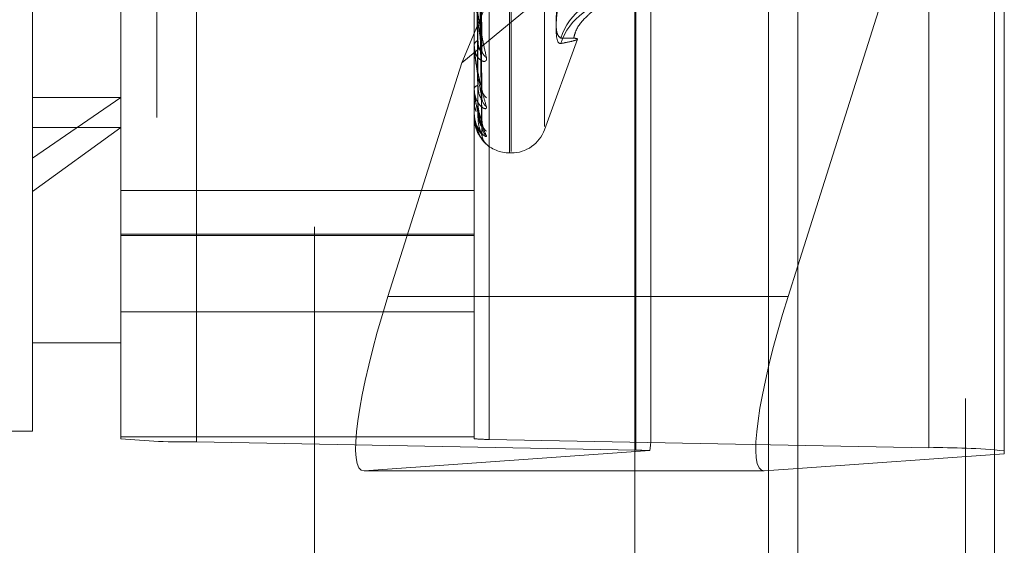
# Model space of a CAD drawing. Units: inches. Extents: x 0 to 23.4, y 0 to 16.5.
# Drawn here: x 11.6 to 11.7, y 7 to 7.1 of the extents above; entities that cross this region are included whole.
import ezdxf

# ---------------------------------------------------------------- set-up
doc = ezdxf.new("R2010")
doc.units = ezdxf.units.IN
doc.header["$MEASUREMENT"] = 0
doc.linetypes.add('HIDDEN', pattern=[0.07500000000000001, 0.05, -0.025])

msp = doc.modelspace()

# ---------------------------------------------------------------- linework, layer by layer
at = {"color": 7, "linetype": 'Continuous', "lineweight": 15}
for p, q in [((11.669496103, 10.9356921015), (11.669496103, 4.9543671015)), ((11.680458603, 10.9356921015), (11.680458603, 4.9543671015)), ((11.660415764, 10.9261118346), (11.660415764, 4.9639473685)), ((11.6689567277, 7.0600609299), (11.669496103, 7.0617691415)), ((11.6676314429, 7.0503451194), (11.660415764, 7.0503451194)), ((11.669496103, 7.0504768429), (11.6676314429, 7.0503451194))]:
    msp.add_line(p, q, dxfattribs=at)
at = {"color": 7, "linetype": 'HIDDEN', "lineweight": 0}
for p, q in [((11.678833603, 4.9543671015), (11.678833603, 10.9356921015)), ((11.680458603, 10.9356921015), (11.680458603, 4.9543671015)), ((11.642578264, 4.9639473685), (11.642578264, 10.9261118346)), ((11.667871103, 5.0895608515), (11.667871103, 10.8004983515)), ((11.633790764, 10.5700296015), (11.633790764, 5.3200296015)), ((11.6268646813, 7.0677673444), (11.6268646813, 7.150000074)), ((11.6317859411, 7.0521340762), (11.6317859411, 7.1480907914)), ((11.63599789, 7.1479146815), (11.63599789, 7.0519579663)), ((11.6514709805, 7.1480907914), (11.6514709805, 7.0521340762)), ((11.6523133703, 7.0520988542), (11.6523133703, 7.1480555694)), ((11.6604711104, 7.0514942173), (11.6604711104, 7.1474509325)), ((11.6767865907, 7.1475918204), (11.6767865907, 7.0516351052)), ((11.667871103, 7.147122635), (11.667871103, 7.0503620495)), ((11.6534394844, 7.0680953041), (11.6534394844, 7.1344144845)), ((11.6535375011, 7.0681447186), (11.6535375011, 7.134463899)), ((11.6553872897, 7.069542461), (11.6553872897, 7.1330167421)), ((11.6613135002, 7.0521144916), (11.6613135002, 7.0983817908)), ((11.669496103, 7.0617691415), (11.6809985396, 7.0981975731)), ((11.6809985396, 7.0981975731), (11.6809985396, 7.0512893987)), ((11.6507778657, 7.0730898539), (11.660415764, 7.0962266774)), ((11.651888311, 7.0747230652), (11.6516472814, 7.0890048781)), ((11.651889543, 7.0737312663), (11.6516479549, 7.0887236763)), ((11.6518885732, 7.0717644766), (11.6516474147, 7.0876742399)), ((11.651889325, 7.0710837035), (11.6516478357, 7.0874808388)), ((11.6518887641, 7.0698750999), (11.651647528, 7.0868356448)), ((11.6518889507, 7.0691201739), (11.6516476305, 7.0865194892)), ((11.6518891331, 7.0695279503), (11.6516477306, 7.0867371717)), ((11.660415764, 7.0810971421), (11.6507778657, 7.0730898539)), ((11.6553872897, 7.0693563336), (11.6572209774, 7.0743943489)), ((11.6514709805, 7.0740344207), (11.6514709805, 7.0740735982)), ((11.6514737895, 7.0740029673), (11.6514737895, 7.0740665734)), ((11.6507778657, 7.0730898539), (11.6466639259, 7.0600609299)), ((11.6514709805, 7.0730082398), (11.6514709805, 7.0729743268)), ((11.6514709805, 7.0716301651), (11.6514709805, 7.0716554759)), ((11.6514737895, 7.0716099019), (11.6514737895, 7.0716484511)), ((11.6317859411, 7.0711524209), (11.6268646813, 7.0677673444)), ((11.6268646813, 7.0711524209), (11.6317859411, 7.0711524209)), ((11.6514709805, 7.0709992358), (11.6514709805, 7.0709796081)), ((11.6514709805, 7.0702975175), (11.6514709805, 7.0703080467)), ((11.6514709805, 7.0700846431), (11.6514709805, 7.0700800101)), ((11.6514737895, 7.0702891767), (11.6514737895, 7.0703010219)), ((11.6268646813, 7.0659155937), (11.6317859411, 7.0694877157)), ((11.6268646813, 7.0694877157), (11.6317859411, 7.0694877157)), ((11.6534394844, 7.0680610976), (11.6535375011, 7.0680610976)), ((11.6268646813, 7.0525591291), (11.6268646813, 7.0677673444)), ((11.6514709805, 7.0659743061), (11.6317859411, 7.0659743061)), ((11.6317859411, 7.0635340396), (11.6514709805, 7.0635340396)), ((11.6317859411, 7.0634651936), (11.6514709805, 7.0634651936)), ((11.660415764, 7.0600609299), (11.6466639259, 7.0600609299)), ((11.6317859411, 7.0591997024), (11.6514709805, 7.0591997024)), ((11.6268646813, 7.057480389), (11.6317859411, 7.057480389)), ((11.6071796419, 7.0525591291), (11.6268646813, 7.0525591291)), ((11.6317859411, 7.0522336781), (11.6514709805, 7.0522336781)), ((11.6604711104, 7.0514942173), (11.63599789, 7.0519579663)), ((11.6523133703, 7.0520988542), (11.6767865907, 7.0516351052)), ((11.6453386412, 7.0503451194), (11.6612496302, 7.0514691046)), ((11.6809985396, 7.0512893987), (11.669496103, 7.0504768429)), ((11.660415764, 7.0503451194), (11.6453386412, 7.0503451194))]:
    msp.add_line(p, q, dxfattribs=at)
at = {"color": 8, "linetype": 'Continuous', "lineweight": 15}
for p, q in [((11.6689567277, 7.0600609299), (11.660415764, 7.0600609299)), ((11.667871103, 7.0503620495), (11.667871103, 5.459622635))]:
    msp.add_line(p, q, dxfattribs=at)
at = {"color": 7, "linetype": 'HIDDEN', "lineweight": 0}
for centre, radius, start, end in [((11.6595544277, 7.0734111781), 0.0034204709351099, 90.305143506, 162.1243014681), ((11.6595392399, 7.0731140654), 0.0034049666471788, 90.0509640809, 162.1006335127), ((11.651649325, 7.0740344961), 0.0001783445374829, 180.0242466327, 190.1826070663), ((11.6517868014, 7.0740275772), 0.0003191562996645, 109.6924110543, 171.7092935124), ((11.6524254084, 7.0738335458), 0.0005272094202743, 181.7320399095, 238.5610043341), ((11.6517075493, 7.071571372), 0.0002510742291891, 96.4705605582, 160.4289074521), ((11.6515464709, 7.0716303038), 7.5490562827e-05, 180.1052507269, 195.6796193097), ((11.652605262, 7.0716825014), 0.0007069172329874, 180.9396550135, 229.9530729945), ((11.6525184245, 7.0711442128), 0.0006200419236137, 180.7785071429, 233.5932321461), ((11.6514858599, 7.0702978852), 1.48839778575e-05, 181.4156380126, 215.8095595583), ((11.6514761754, 7.0700838427), 5.2562022959e-06, 116.9951692689, 171.241041673), ((11.6526374251, 7.069822343), 0.0007390131016284, 180.4975300023, 228.7769201118), ((11.6525908225, 7.0695481381), 0.0006923986106376, 180.3886399688, 230.5019459798), ((11.6526324234, 7.069102237), 0.0007339950896963, 180.3211890023, 228.9525807688), ((11.6535375011, 7.0700296015), 0.0019685039370074, 270, 340.0000000001), ((11.6534394844, 7.0700296015), 0.0019685039370074, 225.130287636, 270), ((11.6354659538, 7.0896916452), 0.0377374281376133, 264.4038368061, 270.8076519622), ((11.652206983, 7.05964559), 0.0075474856273613, 264.4038368059, 270.8076519621), ((11.6602848703, 7.0336405586), 0.0178546300104166, 86.9025622331, 89.4023417362), ((11.6773185269, 7.0139014263), 0.0377374281355732, 84.4038368059, 90.8076519623)]:
    msp.add_arc(centre, radius, start, end, dxfattribs=at)
for centre, major_axis, ratio, start_param, end_param in [((11.6484462055, 7.0601868338), (0.003217121187008232, 0.009828993916682016), 0.1603365153, 1.636020047861878, 3.206816374656096), ((11.6563922404, 7.0365287696), (0.004858389189678292, 0.01582626129500042), 0.0495458505, 5.961883210158564, 6.12316898826006)]:
    msp.add_ellipse(centre, major_axis=major_axis, ratio=ratio, start_param=start_param, end_param=end_param, dxfattribs=at)
at = {"color": 7, "linetype": 'Continuous', "lineweight": 15}
msp.add_ellipse((11.6707390073, 7.0601868338), major_axis=(0.003217121187008232, 0.009828993916682016), ratio=0.1603365153, start_param=1.636020047861457, end_param=3.206816374654943, dxfattribs=at)
at = {"color": 7, "linetype": 'HIDDEN', "lineweight": 0}
for points, knots in [([(11.65164879954418, 7.088925540042579), (11.65165564168166, 7.088519631944754), (11.65168985241662, 7.086490088634609), (11.65177207931388, 7.081707038294851), (11.65184960753631, 7.077344092842749), (11.65189843984868, 7.074596026287433)], [0, 0, 0, 0, 0.0846963374236144, 0.4234822757475747, 1, 1, 1, 1]), ([(11.65164879954418, 7.08879611787249), (11.65165564168166, 7.08837446306338), (11.65168985241661, 7.08626618608738), (11.65177207931388, 7.081279162762765), (11.65184960753632, 7.076701144316828), (11.65189843984869, 7.073817610814285)], [0, 0, 0, 0, 0.0846963374237458, 0.4234822757476667, 1, 1, 1, 1]), ([(11.65156131531977, 7.088577268092202), (11.65156473724321, 7.088152457669898), (11.65158184686424, 7.086028405087799), (11.65162074578498, 7.08128086710647), (11.6516571631946, 7.076953300163337), (11.65167925509215, 7.074328067710007)], [0, 0, 0, 0, 0.089537141580764, 0.4476858070868523, 0.9999999999999999, 0.9999999999999999, 0.9999999999999999, 0.9999999999999999]), ([(11.65156131531977, 7.087781771787152), (11.65156473724321, 7.087333000784818), (11.65158184686424, 7.085089145276021), (11.65162074578499, 7.080079487493736), (11.65165716319459, 7.075522583628659), (11.65167925509215, 7.072758228490888)], [0, 0, 0, 0, 0.0895371415803749, 0.4476858070867549, 1, 1, 1, 1]), ([(11.65164879954418, 7.087619312227093), (11.65165564168166, 7.087168094949509), (11.65168985241662, 7.084912005425679), (11.65177207931388, 7.079591218361506), (11.65184960753631, 7.074731729957882), (11.65189843984868, 7.071670908385724)], [0, 0, 0, 0, 0.0846963374236484, 0.4234822757477303, 0.9999999999999999, 0.9999999999999999, 0.9999999999999999, 0.9999999999999999]), ([(11.65164879954418, 7.08753034121343), (11.65165564168166, 7.087068298890467), (11.65168985241661, 7.084758084064507), (11.65177207931388, 7.079297076177196), (11.65184960753631, 7.074289736271329), (11.65189843984868, 7.071135788215487)], [0, 0, 0, 0, 0.0846963374233278, 0.4234822757477372, 0.9999999999999999, 0.9999999999999999, 0.9999999999999999, 0.9999999999999999]), ([(11.65156131531977, 7.087382684060235), (11.65156473724321, 7.086918536762534), (11.65158184686424, 7.084597799759871), (11.65162074578498, 7.07941196009004), (11.6516571631946, 7.074687093322916), (11.65167925509215, 7.071820846829747)], [0, 0, 0, 0, 0.089537141580278, 0.4476858070869031, 1, 1, 1, 1]), ([(11.65156131531977, 7.086893587080135), (11.65156473724321, 7.086414708039169), (11.65158184686424, 7.084020312303859), (11.65162074578499, 7.07867331286212), (11.65165716319459, 7.073807442302479), (11.65167925509215, 7.070855658661756)], [0, 0, 0, 0, 0.0895371415801789, 0.447685807086553, 0.9999999999999999, 0.9999999999999999, 0.9999999999999999, 0.9999999999999999]), ([(11.65156131531977, 7.086690370834376), (11.65156473724321, 7.086203662153943), (11.65158184686424, 7.083770118212616), (11.65162074578499, 7.078333406611516), (11.65165716319459, 7.073382009015886), (11.65167925509215, 7.070378342099074)], [0, 0, 0, 0, 0.0895371415799451, 0.4476858070866665, 1, 1, 1, 1]), ([(11.65156131531977, 7.086525350418413), (11.65156473724321, 7.086033671275064), (11.65158184686424, 7.083575275013657), (11.65162074578499, 7.078084188403754), (11.65165716319459, 7.073085216389474), (11.65167925509214, 7.070052689397373)], [0, 0, 0, 0, 0.0895371415800982, 0.447685807086698, 1, 1, 1, 1]), ([(11.65164879954418, 7.086806802859229), (11.65165564168166, 7.086326584569935), (11.65168985241662, 7.083925489786005), (11.65177207931388, 7.078259273105078), (11.65184960753631, 7.073078876322112), (11.65189843984868, 7.069815925799626)], [0, 0, 0, 0, 0.0846963374235182, 0.423482275747805, 1, 1, 1, 1]), ([(11.65164879954418, 7.086761498646255), (11.65165564168166, 7.086275768222825), (11.65168985241661, 7.083847112729908), (11.65177207931388, 7.07810949533347), (11.65184960753631, 7.072853812278368), (11.65189843984868, 7.069543441569493)], [0, 0, 0, 0, 0.0846963374237291, 0.4234822757477986, 1, 1, 1, 1]), ([(11.65164879954418, 7.086517378144523), (11.65165564168166, 7.086025515183692), (11.65168985241661, 7.083566196961142), (11.65177207931388, 7.077759342497497), (11.65184960753631, 7.07244527037232), (11.65189843984868, 7.06909812243292)], [0, 0, 0, 0, 0.0846963374233837, 0.4234822757476232, 1, 1, 1, 1]), ([(11.65629908112723, 7.074461101829015), (11.65621101415255, 7.074525237767776), (11.65603481340901, 7.074653558289044), (11.65601605606901, 7.075696197950384), (11.65613999224808, 7.076878316457327), (11.65626834072725, 7.077659372883427), (11.65629908112723, 7.07784644161302)], [0, 0, 0, 0, 0.303179949356779, 0.6065898448036161, 0.9057753889706237, 1, 1, 1, 1]), ([(11.65147098050971, 7.077423388002953), (11.65147123024858, 7.077404367731057), (11.65147176961783, 7.077363289023444), (11.65147701658551, 7.077270622376084), (11.65149526937351, 7.077056644471635), (11.65155480771292, 7.07658137014444), (11.65165508111543, 7.075937416023493), (11.65179966995157, 7.075108464491789), (11.65196577622284, 7.074243127885856), (11.65208870430113, 7.07367098183969), (11.652150421001, 7.073383732853904)], [0, 0, 0, 0, 0.0132025401100401, 0.028513960679527, 0.0541642800156604, 0.1335656119397364, 0.307582669525402, 0.4871063898434421, 0.7424990169531164, 1, 1, 1, 1]), ([(11.65189843984869, 7.073817610814285), (11.65182164882116, 7.074357954054233), (11.6516928101909, 7.075264532402598), (11.65155317390242, 7.076433295285918), (11.65149015515932, 7.077095856672416), (11.6514778768349, 7.077270730654525), (11.65147433426999, 7.077340971247291), (11.65147395675486, 7.077369323352821), (11.65147378954163, 7.077381881384694)], [0, 0, 0, 0, 0.527318879872709, 0.8847263069746673, 0.9590362595942257, 0.9800473728107035, 0.9911623590738071, 1, 1, 1, 1]), ([(11.65629908112723, 7.077399136329286), (11.65621101415255, 7.076823883077367), (11.65603481340901, 7.075672940274108), (11.65601605606902, 7.074558713401959), (11.65613999224808, 7.074163992715179), (11.65626834072726, 7.074161230227513), (11.65629908112724, 7.074160568591503)], [0, 0, 0, 0, 0.3031799493563441, 0.6065898448023825, 0.9057753889705441, 0.9999999999999999, 0.9999999999999999, 0.9999999999999999, 0.9999999999999999]), ([(11.6570169342495, 7.07448415707752), (11.65705299668712, 7.074614212841725), (11.65718061720659, 7.075074464152459), (11.6576832162667, 7.075648996579612), (11.65826905125028, 7.076127840236116), (11.65874948534391, 7.076372866885601), (11.65912481520495, 7.076506777511288), (11.6592118649554, 7.076525065397256), (11.65926677760854, 7.076536601746683)], [0, 0, 0, 0, 0.0651243577219924, 0.230467070686084, 0.3782412672200591, 0.5208659576362082, 0.6977530511076243, 1, 1, 1, 1]), ([(11.65629908112723, 7.074461101829015), (11.65645821448885, 7.07446243057962), (11.65677673468973, 7.074465090197345), (11.65710307982509, 7.074454454724228), (11.65726329147689, 7.074422835145517), (11.6571815517477, 7.07436018951645), (11.65687204563908, 7.074271381209778), (11.65649024391361, 7.074197539902006), (11.65629908112724, 7.074160568591503)], [0, 0, 0, 0, 0.1460701271533924, 0.2923729239912638, 0.4678607677315575, 0.6439417425232689, 0.82172660815596, 1, 1, 1, 1]), ([(11.652150421001, 7.073383732853904), (11.65215591018695, 7.073330858809219), (11.65216210634346, 7.073271174940114), (11.65212761530378, 7.073198277987015), (11.65208667675485, 7.073170011389741), (11.65198899166458, 7.07315857069942), (11.6518476224537, 7.073202716620294), (11.65165458626316, 7.073388228028477), (11.65150218131166, 7.073686305302929), (11.65148151467326, 7.073942838506539), (11.65147098050971, 7.074073598171987)], [0, 0, 0, 0, 0.1194461009605076, 0.1348299623624483, 0.2536738278697652, 0.2817546550316419, 0.4371652095512727, 0.610933693528215, 0.8016857882125574, 1, 1, 1, 1]), ([(11.65147098050971, 7.074034420659754), (11.65147123024858, 7.074013144447363), (11.65147176961784, 7.07396719351077), (11.65147701658551, 7.07387068510258), (11.65149526937352, 7.073658776027452), (11.65155480771292, 7.073222198369011), (11.65165508111543, 7.072666568509553), (11.65179966995156, 7.071980184349966), (11.65196577622284, 7.07129201406821), (11.65208870430113, 7.070861386984196), (11.65215042100099, 7.070645188351058)], [0, 0, 0, 0, 0.0132025401103746, 0.0285139606794338, 0.0541642800151974, 0.1335656119392269, 0.3075826695261767, 0.4871063898440999, 0.7424990169523386, 1, 1, 1, 1]), ([(11.65189843984868, 7.071135788215487), (11.65182164882116, 7.071535306837796), (11.6516928101909, 7.072205612128909), (11.65155317390242, 7.073144690277668), (11.65149015515932, 7.073722739084864), (11.6514778768349, 7.07388763550899), (11.65147433426999, 7.073957801445108), (11.65147395675486, 7.073989102920945), (11.65147378954163, 7.074002967320918)], [0, 0, 0, 0, 0.5273188798746553, 0.8847263069760943, 0.9590362595963188, 0.9800473728119391, 0.9911623590762462, 1, 1, 1, 1]), ([(11.65167925509218, 7.074328067710024), (11.65169139025315, 7.074175143464691), (11.65170791269431, 7.073966931818227), (11.65179393442638, 7.073778457342184), (11.65184708719184, 7.073721009142117), (11.65188219322677, 7.073711851416238), (11.65188745307548, 7.073729210831488), (11.65188809634341, 7.073731333849778)], [0, 0, 0, 0, 0.5004139795549964, 0.681330931991417, 0.8638032636457499, 0.9833434388210347, 1, 1, 1, 1]), ([(11.65188809634341, 7.073731333849778), (11.65189393401995, 7.073741293054299), (11.65190417905718, 7.073758771313068), (11.65190016617103, 7.073799912215962), (11.65189843984869, 7.07381761081425)], [0, 0, 0, 0, 0.5698053022332626, 1, 1, 1, 1]), ([(11.65215042100099, 7.070645188351058), (11.65215591018694, 7.070607905900611), (11.65216210634345, 7.070565821719125), (11.65212761530378, 7.070528206167525), (11.65208667675484, 7.070522970765279), (11.65198899166458, 7.070551945291707), (11.6518476224537, 7.070640998941582), (11.65165458626316, 7.07088121007179), (11.65150218131166, 7.071229310428095), (11.65148151467326, 7.071511591861067), (11.65147098050971, 7.071655475869914)], [0, 0, 0, 0, 0.1194461009607753, 0.1348299623683777, 0.2536738278690255, 0.2817546550311478, 0.4371652095512118, 0.6109336935259069, 0.8016857882118922, 0.9999999999999999, 0.9999999999999999, 0.9999999999999999, 0.9999999999999999]), ([(11.65147098050971, 7.071630165140517), (11.65147123024858, 7.071607401965383), (11.65147176961783, 7.071558239586378), (11.65147701658551, 7.071461377482681), (11.65149526937351, 7.071259196182963), (11.65155480771292, 7.070877094247371), (11.65165508111542, 7.070429870560186), (11.65179966995156, 7.069910861484615), (11.65196577622284, 7.06942472979401), (11.65208870430112, 7.069151185656954), (11.65215042100099, 7.06901385135837)], [0, 0, 0, 0, 0.0132025401097048, 0.0285139606796992, 0.054164280014974, 0.1335656119394423, 0.3075826695255819, 0.4871063898438595, 0.7424990169526532, 1, 1, 1, 1]), ([(11.65189843984868, 7.069543441569493), (11.65182164882116, 7.069787695930227), (11.6516928101909, 7.070197501584419), (11.65155317390242, 7.070872954267552), (11.65149015515932, 7.071345598305471), (11.6514778768349, 7.071494557385203), (11.65147433426999, 7.071562112684933), (11.65147395675486, 7.071595232214185), (11.65147378954163, 7.071609901886722)], [0, 0, 0, 0, 0.5273188798741429, 0.8847263069758466, 0.9590362595961639, 0.9800473728108177, 0.991162359075454, 1, 1, 1, 1]), ([(11.65167925509218, 7.071820846829757), (11.65169138721413, 7.071651855295723), (11.65170790551755, 7.071421767480267), (11.65179394343112, 7.071191309512271), (11.65184705711932, 7.071105434536488), (11.65188211269051, 7.071074534648638), (11.65188735197472, 7.07108279051968), (11.65188795376813, 7.071083738803553)], [0, 0, 0, 0, 0.5009872030360326, 0.6821113955623724, 0.8647927490058837, 0.9844698572769295, 1, 1, 1, 1]), ([(11.65188802899613, 7.071764434128802), (11.65189097231181, 7.071753242726363), (11.65189772063009, 7.071727583519538), (11.65190130024075, 7.071701438443738), (11.65190146745609, 7.071681890590941), (11.65189945391629, 7.071674586768367), (11.65189843984868, 7.071670908385724)], [0, 0, 0, 0, 0.2536942532183568, 0.581660194003264, 0.7893139016378233, 1, 1, 1, 1]), ([(11.65188795376813, 7.071083738803553), (11.65189386342664, 7.071086698642172), (11.65190418595726, 7.071091868657439), (11.65190016065963, 7.071122635443452), (11.65189843984869, 7.071135788215443)], [0, 0, 0, 0, 0.5725009434698267, 1, 1, 1, 1]), ([(11.65158092158268, 7.070365094797411), (11.65156049604313, 7.070419219723756), (11.65148555366153, 7.070617806932344), (11.65147711743988, 7.070827249275965), (11.65147098050971, 7.070979608127135)], [0, 0, 0, 0, 0.2725499126043562, 1, 1, 1, 1]), ([(11.65148746623468, 7.070976441814201), (11.65148246853681, 7.070916289692411), (11.6514654134144, 7.070711014818372), (11.65153381641802, 7.070509248975569), (11.65158217514772, 7.070366606995859)], [0, 0, 0, 0, 0.293032072588238, 1, 1, 1, 1]), ([(11.65167925509217, 7.07085565866175), (11.6516913792615, 7.070676313725548), (11.65170788673715, 7.070432129395131), (11.65179396699504, 7.070130240815367), (11.65184697842443, 7.069981167255282), (11.65188191024986, 7.06989546034513), (11.65188709767503, 7.069876831952294), (11.65188759289126, 7.069875053597491)], [0, 0, 0, 0, 0.5024439931816472, 0.684094865708074, 0.8673074271253344, 0.987332537156537, 1, 1, 1, 1]), ([(11.65215042100099, 7.06901385135837), (11.65215591018694, 7.068993507987083), (11.65216210634345, 7.068970544525214), (11.65212761530378, 7.068969569899057), (11.65208667675484, 7.068987554912968), (11.65198899166458, 7.069055897441256), (11.65184762245369, 7.069186640189224), (11.65165458626316, 7.069472869185308), (11.65150218131165, 7.069858411369639), (11.65148151467326, 7.070156238645506), (11.65147098050971, 7.070308046654784)], [0, 0, 0, 0, 0.119446100961867, 0.134829962368001, 0.2536738278707023, 0.281754655032225, 0.4371652095507899, 0.6109336935285475, 0.8016857882123933, 1, 1, 1, 1]), ([(11.65147098050971, 7.070297517503938), (11.65147123024857, 7.070274090086517), (11.65147176961783, 7.070223493121568), (11.6514770165855, 7.070129778171162), (11.65149526937351, 7.069944632005807), (11.65155480771291, 7.069630815952564), (11.65165508111542, 7.069308162266947), (11.65179966995156, 7.068975286615626), (11.65196577622283, 7.068708763582106), (11.65208870430112, 7.068602188989825), (11.65215042100099, 7.068548682645162)], [0, 0, 0, 0, 0.013202540109764, 0.0285139606796579, 0.0541642800158467, 0.1335656119395388, 0.3075826695260427, 0.4871063898425047, 0.7424990169527673, 1, 1, 1, 1]), ([(11.65215042100099, 7.068548682645162), (11.65215591018694, 7.068546013615461), (11.65216210634345, 7.068543000832529), (11.65212761530377, 7.068578702357417), (11.65208667675484, 7.068619257762171), (11.65198899166458, 7.068724498215323), (11.65184762245369, 7.068892204677779), (11.65165458626316, 7.069214106478094), (11.65150218131165, 7.069623155991375), (11.65148151467326, 7.069925764856407), (11.65147098050971, 7.070080010129129)], [0, 0, 0, 0, 0.1194461009576073, 0.1348299623655506, 0.2536738278694557, 0.28175465503148, 0.437165209550689, 0.6109336935295816, 0.801685788213316, 1, 1, 1, 1]), ([(11.65189843984868, 7.06909812243292), (11.65182164882116, 7.069178284543075), (11.6516928101909, 7.069312779116252), (11.65155317390241, 7.069700193713942), (11.65149015515931, 7.070050350395579), (11.6514778768349, 7.070177988361673), (11.65147433426998, 7.070240491400467), (11.65147395675485, 7.070274231957052), (11.65147378954162, 7.070289176701967)], [0, 0, 0, 0, 0.5273188798742264, 0.8847263069762776, 0.9590362595966637, 0.9800473728111031, 0.9911623590751523, 1, 1, 1, 1]), ([(11.65167925509217, 7.070378342099086), (11.6516913845164, 7.070199390268956), (11.65170789914679, 7.069955741166047), (11.65179395142455, 7.069691633326401), (11.65184703042415, 7.069580425011224), (11.65188204269361, 7.069529048818893), (11.65188726407447, 7.069528062171214), (11.65188782940284, 7.069527955345082)], [0, 0, 0, 0, 0.5014882867128037, 0.6827936383147876, 0.8656577082796458, 0.9854545167068699, 1, 1, 1, 1]), ([(11.65167925509217, 7.070052689397372), (11.6516913819302, 7.069870244346607), (11.65170789303938, 7.069621839103047), (11.65179395908757, 7.069333630717329), (11.65184700483247, 7.06920109929225), (11.6518819768769, 7.069131232602252), (11.65188718139719, 7.069121176718243), (11.65188771207059, 7.069120151380698)], [0, 0, 0, 0, 0.501961953215186, 0.6834385516306448, 0.8664753406730604, 0.9863852997619017, 1, 1, 1, 1]), ([(11.65188759289126, 7.069875053597491), (11.65189368504952, 7.069856585501405), (11.65190420372612, 7.069824698619625), (11.65190014701338, 7.069818524163068), (11.65189843984868, 7.069815925799582)], [0, 0, 0, 0, 0.579175355416046, 1, 1, 1, 1]), ([(11.65188782940284, 7.069527955345082), (11.65189380190575, 7.069523658512026), (11.65190419203214, 7.069516183482008), (11.65190015590824, 7.069535309613673), (11.65189843984868, 7.069543441569452)], [0, 0, 0, 0, 0.5748248563071603, 1, 1, 1, 1]), ([(11.65193825764269, 7.069319460934516), (11.6519353012616, 7.069327298602497), (11.65191934557647, 7.069369598752095), (11.65189769237542, 7.069447319919385), (11.65190535685964, 7.069514155172705), (11.65190709164128, 7.069529282683804)], [0, 0, 0, 0, 0.1496240073223484, 0.8075256451042062, 1, 1, 1, 1]), ([(11.65195018898763, 7.069591737187022), (11.65195025312629, 7.069591531009244), (11.65195042475785, 7.069590979288741), (11.65193473829622, 7.069627177092439), (11.65190967628509, 7.069702428325203), (11.6519072335412, 7.069781165672519), (11.65190582347405, 7.06982661658843)], [0, 0, 0, 0, 0.1274311572076894, 0.340998832707871, 0.6195933992969603, 1, 1, 1, 1]), ([(11.6516126739338, 7.069355115915091), (11.65161537238183, 7.069343757694922), (11.65165544185348, 7.06917509857071), (11.65181435510059, 7.068949252163145), (11.65197678441664, 7.06873563314749), (11.65205513551737, 7.068651506806958), (11.65208304464242, 7.068621503248056), (11.65207723648533, 7.068627656180447), (11.65206124071394, 7.068646362916778), (11.65202904437986, 7.068687919816365), (11.65197215072151, 7.068779833748328), (11.65191296512107, 7.068920590076168), (11.65191102383313, 7.069037688372928), (11.6519100564565, 7.069096040435764)], [0, 0, 0, 0, 0.0196559000836045, 0.2918720401808385, 0.4798878291974922, 0.5868411501982932, 0.6543278852927458, 0.6911979552244264, 0.7184919426651483, 0.7478548682243237, 0.8057448688505051, 0.9031993809255158, 1, 1, 1, 1]), ([(11.65188771207059, 7.069120151380698), (11.65189374391107, 7.069108623415051), (11.6519041978106, 7.069088644074579), (11.65190015147267, 7.069095304875955), (11.65189843984868, 7.069098122432879)], [0, 0, 0, 0, 0.5769943038202642, 1, 1, 1, 1])]:
    msp.add_open_spline(points, degree=3, knots=knots, dxfattribs=at)

doc.saveas('drawing.dxf')
